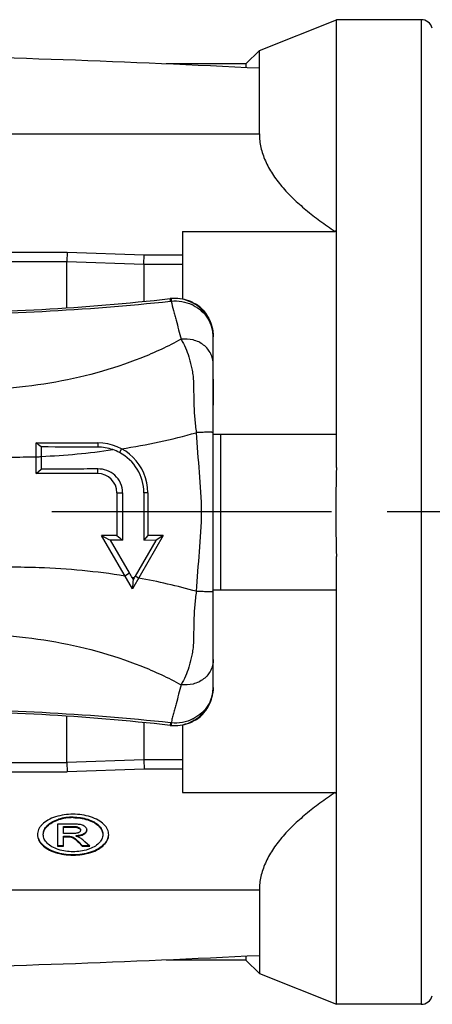
# Model space of a CAD drawing. Units: millimetres. Extents: x 0 to 210, y 0 to 297.
# Drawn here: x 71 to 82, y 116 to 141 of the extents above; entities that cross this region are included whole.
import ezdxf

# ---------------------------------------------------------------- set-up
doc = ezdxf.new("R2010")
doc.units = ezdxf.units.MM
doc.header["$LTSCALE"] = 19.36
doc.linetypes.add('CENTER', pattern=[0.6, 0.375, -0.075, 0.075, -0.075])
doc.layers.get('0').update_dxf_attribs({"linetype": 'CONTINUOUS'})
for name, color, linetype in [('BEZUGSACHSEN', 7, 'CONTINUOUS'), ('FASEN', 7, 'CONTINUOUS'), ('RUNDUNGEN', 7, 'CONTINUOUS')]:
    doc.layers.add(name, color=color, linetype=linetype)

msp = doc.modelspace()

# ---------------------------------------------------------------- linework, layer by layer
at = {"color": 7, "linetype": 'CONTINUOUS'}
for p, q in [((81.3951, 141.429), (79.1933, 141.429)), ((77.1933, 140.629), (76.8433, 140.279)), ((77.1933, 138.4588), (77.1933, 140.629)), ((79.1933, 135.9495), (79.1598, 135.9261)), ((75.1933, 135.9261), (75.1933, 135.3155)), ((75.1933, 135.9261), (79.1598, 135.9261)), ((71.3933, 129.629), (71.3933, 130.429)), ((71.3933, 130.429), (72.9933, 130.429)), ((71.5256, 130.0747), (71.5256, 129.7448)), ((71.3933, 129.629), (71.5256, 129.7448)), ((72.9933, 129.629), (71.3933, 129.629)), ((72.9933, 129.629), (72.9933, 129.7478)), ((73.4933, 129.129), (73.4933, 128.0146)), ((73.6403, 129.129), (73.6403, 127.8942)), ((74.1916, 129.129), (74.1916, 127.8926)), ((74.2933, 129.129), (74.2933, 128.0146)), ((73.4933, 128.0146), (73.0933, 128.0146)), ((73.8933, 126.629), (73.0933, 128.0146)), ((74.6933, 128.0146), (73.8933, 126.629)), ((74.2933, 128.0146), (74.1916, 127.8926)), ((74.6933, 128.0146), (74.2933, 128.0146)), ((74.6933, 128.0146), (74.502, 127.8916)), ((73.8192, 127.0456), (73.3247, 127.895)), ((73.6403, 127.8942), (73.3247, 127.895)), ((74.502, 127.8916), (73.9664, 126.9636)), ((74.502, 127.8916), (74.1916, 127.8926)), ((73.9157, 126.8745), (73.8883, 126.924)), ((73.9386, 126.9148), (73.9157, 126.8745)), ((75.1933, 121.9425), (75.1933, 121.3319)), ((75.1933, 121.3319), (79.1598, 121.3319)), ((79.1598, 121.3319), (79.1933, 121.3085)), ((72.29, 120.5163), (71.9475, 120.5163)), ((71.9475, 120.5163), (71.9475, 119.9444)), ((72.1083, 120.4552), (72.2913, 120.4552)), ((72.1083, 120.2662), (72.1083, 120.4552)), ((72.1083, 120.4388), (72.2913, 120.4388)), ((72.3035, 120.2662), (72.1083, 120.2662)), ((72.1083, 120.2038), (72.2029, 120.2038)), ((72.1083, 119.9444), (72.1083, 120.2038)), ((72.1083, 120.1874), (72.2029, 120.1874)), ((72.4312, 120.2), (72.4312, 120.2164)), ((71.9475, 119.9608), (72.1083, 119.9608)), ((71.9475, 119.9444), (72.1083, 119.9444)), ((72.5, 120.0509), (72.5884, 119.9608)), ((72.5, 120.0345), (72.5884, 119.9444)), ((72.5884, 119.9608), (72.7671, 119.9608)), ((72.5884, 119.9444), (72.5884, 119.9608)), ((72.5884, 119.9444), (72.7848, 119.9444)), ((72.7848, 119.9444), (72.6633, 120.0564)), ((77.1933, 118.7992), (77.1933, 116.629)), ((76.8433, 116.979), (77.1933, 116.629)), ((81.3951, 115.829), (79.1933, 115.829))]:
    msp.add_line(p, q, dxfattribs=at)
at = {"color": 9, "linetype": 'CONTINUOUS'}
for p, q in [((66.6172, 138.4588), (77.1933, 138.4588)), ((72.9933, 130.429), (72.9933, 130.3148)), ((73.6132, 130.2716), (73.5604, 130.1744)), ((73.4933, 129.129), (73.6403, 129.129)), ((74.2933, 129.129), (74.1916, 129.129)), ((73.6943, 126.9735), (73.8192, 127.0456)), ((74.0564, 126.9116), (73.9664, 126.9636)), ((71.9732, 120.624), (71.9732, 120.6404)), ((72.3539, 120.6818), (72.3539, 120.6981)), ((72.7331, 120.6239), (72.7331, 120.6402)), ((71.6842, 120.4601), (71.6842, 120.4764)), ((72.2913, 120.4388), (72.2913, 120.4552)), ((72.4519, 120.4286), (72.4519, 120.445)), ((72.5204, 120.3985), (72.5204, 120.4149)), ((73.0218, 120.4599), (73.0218, 120.4763)), ((72.2029, 120.1874), (72.2029, 120.2038)), ((72.3316, 120.1676), (72.3316, 120.1839)), ((72.6375, 120.2522), (72.6375, 120.2685)), ((71.5492, 119.9738), (71.5492, 119.9902)), ((72.5, 120.0345), (72.5, 120.0509)), ((73.1569, 119.974), (73.1569, 119.9904)), ((71.8922, 119.7768), (71.8922, 119.7932)), ((72.3539, 119.7071), (72.3539, 119.7235)), ((72.8143, 119.7768), (72.8143, 119.7932)), ((77.1933, 118.7992), (53.4933, 118.7992))]:
    msp.add_line(p, q, dxfattribs=at)
for centre, radius, start, end in [((71.1173, 146.4916), 16.4109, 278.74779, 285.68175), ((70.7546, 149.933), 19.876, 269.8829, 271.84143), ((70.7703, 147.9404), 17.8816, 272.42074, 278.4056), ((71.3024, 113.5202), 13.6513, 78.86595, 79.08054), ((71.1104, 110.7218), 16.4557, 74.33708, 79.68703)]:
    msp.add_arc(centre, radius, start, end, dxfattribs=at)
at = {"color": 7, "linetype": 'CONTINUOUS'}
for centre, radius, start, end in [((60.4741, 116.9973), 17.3101, 50.32165, 50.8908), ((101.0525, 130.1342), 29.5269, 179.63979, 180.11542), ((70.2442, -450.5883), 580.9095, 89.7288587, 89.873563), ((72.9933, 129.129), 1.3, 0.00276, 90.00028), ((73.0045, 129.1554), 1.1594, 70.88148, 90.55718), ((72.9656, 129.0456), 1.2759, 62.21017, 70.842), ((73.0103, 129.129), 1.1812, 359.99662, 62.24541), ((72.9932, 129.1289), 0.5, 0.0044, 89.99471), ((117.2286, 213.1106), 95.8606, 242.586332, 242.742021), ((122.5072, 187.6846), 77.2197, 230.599736, 230.740741), ((68.1639, 123.752), 6.5445, 28.99134, 30.21598), ((98.1489, 124.532), 24.3462, 174.47874, 175.05896), ((79.3334, 123.8659), 6.1968, 150.00734, 150.52604), ((72.3528, 119.2348), 1.535, 89.96133, 107.22815), ((72.354, 119.4143), 1.2839, 90.00427, 107.25), ((72.3539, 119.3981), 1.2837, 90.00298, 107.25129), ((72.3537, 119.2352), 1.5346, 72.73278, 89.99506)]:
    msp.add_arc(centre, radius, start, end, dxfattribs=at)
for points, knots in [([(77.1933, 138.4588), (77.1933, 138.3403), (77.2209, 138.0989), (77.3407, 137.7476), (77.5291, 137.4088), (77.7755, 137.0844), (78.0698, 136.7742), (78.4035, 136.4775), (78.7693, 136.1935), (79.0271, 136.0143), (79.1598, 135.9261)], [0, 0, 0, 0, 0.1067542, 0.216811, 0.3324243, 0.4544959, 0.5829438, 0.7171766, 0.8564483, 1, 1, 1, 1]), ([(72.9933, 129.7478), (72.8722, 129.7475), (72.383, 129.7464), (71.8937, 129.7454), (71.5256, 129.7448)], [0, 0, 0, 0, 0.2475165, 1, 1, 1, 1]), ([(73.6403, 129.129), (73.6403, 129.2144), (73.6037, 129.3855), (73.4528, 129.5936), (73.2381, 129.7244), (73.0736, 129.7505), (72.9933, 129.7478)], [0, 0, 0, 0, 0.2583295, 0.5107819, 0.756817, 1, 1, 1, 1]), ([(79.1598, 121.3319), (79.0271, 121.2437), (78.7693, 121.0645), (78.4035, 120.7804), (78.0698, 120.4838), (77.7755, 120.1735), (77.5291, 119.8491), (77.3407, 119.5104), (77.2209, 119.159), (77.1933, 118.9176), (77.1933, 118.7992)], [0, 0, 0, 0, 0.1435517, 0.2828234, 0.4170562, 0.5455041, 0.6675757, 0.783189, 0.8932458, 1, 1, 1, 1]), ([(71.8982, 120.7009), (71.8298, 120.6797), (71.7043, 120.6294), (71.5946, 120.5489), (71.5509, 120.5043)], [0, 0, 0, 0, 0.5343723, 1, 1, 1, 1]), ([(71.6842, 120.4764), (71.7204, 120.5135), (71.8118, 120.5806), (71.9161, 120.6227), (71.9732, 120.6404)], [0, 0, 0, 0, 0.4642344, 1, 1, 1, 1]), ([(71.6842, 120.4601), (71.7206, 120.4973), (71.812, 120.5643), (71.9163, 120.6064), (71.9732, 120.624)], [0, 0, 0, 0, 0.4662977, 1, 1, 1, 1]), ([(72.3539, 120.6981), (72.4194, 120.6981), (72.5478, 120.6881), (72.6732, 120.6587), (72.7331, 120.6402)], [0, 0, 0, 0, 0.5106719, 1, 1, 1, 1]), ([(72.3539, 120.6818), (72.4179, 120.6818), (72.5463, 120.6719), (72.6718, 120.6428), (72.7331, 120.6239)], [0, 0, 0, 0, 0.499252, 1, 1, 1, 1]), ([(72.7331, 120.6402), (72.7903, 120.6226), (72.8946, 120.5807), (72.9859, 120.5135), (73.0218, 120.4763)], [0, 0, 0, 0, 0.5361606, 1, 1, 1, 1]), ([(72.7331, 120.6239), (72.7901, 120.6063), (72.8944, 120.5644), (72.9857, 120.4973), (73.0218, 120.4599)], [0, 0, 0, 0, 0.5341122, 1, 1, 1, 1]), ([(73.1552, 120.5041), (73.1117, 120.5488), (73.0024, 120.6293), (72.8774, 120.6795), (72.8093, 120.7006)], [0, 0, 0, 0, 0.4662042, 1, 1, 1, 1]), ([(71.5509, 120.5043), (71.5311, 120.4842), (71.496, 120.4433), (71.456, 120.3765), (71.4321, 120.3079), (71.4269, 120.2611), (71.4269, 120.2381)], [0, 0, 0, 0, 0.2809348, 0.5348341, 0.7709076, 1, 1, 1, 1]), ([(71.5803, 120.2545), (71.5803, 120.2739), (71.5849, 120.3136), (71.6057, 120.3713), (71.6394, 120.4265), (71.6683, 120.4601), (71.6842, 120.4764)], [0, 0, 0, 0, 0.2322002, 0.4724965, 0.7273694, 1, 1, 1, 1]), ([(71.5803, 120.2381), (71.5803, 120.2572), (71.5848, 120.2963), (71.605, 120.3534), (71.6385, 120.4091), (71.6678, 120.4432), (71.6842, 120.4601)], [0, 0, 0, 0, 0.2285901, 0.4646068, 0.718801, 1, 1, 1, 1]), ([(72.5441, 120.4999), (72.5291, 120.503), (72.4948, 120.508), (72.4101, 120.515), (72.3404, 120.5163), (72.29, 120.5163)], [0, 0, 0, 0, 0.1807897, 0.4073737, 1, 1, 1, 1]), ([(72.2913, 120.4552), (72.3183, 120.4552), (72.3588, 120.4547), (72.4124, 120.4512), (72.439, 120.4479), (72.4519, 120.445)], [0, 0, 0, 0, 0.5031217, 0.7536375, 1, 1, 1, 1]), ([(72.2913, 120.4388), (72.3242, 120.4388), (72.3691, 120.4382), (72.4226, 120.4337), (72.4432, 120.4306), (72.4519, 120.4286)], [0, 0, 0, 0, 0.6133111, 0.8340146, 1, 1, 1, 1]), ([(72.4519, 120.445), (72.4586, 120.4435), (72.4828, 120.4371), (72.5063, 120.4263), (72.5204, 120.4149)], [0, 0, 0, 0, 0.2730023, 1, 1, 1, 1]), ([(72.4519, 120.4286), (72.4589, 120.427), (72.4831, 120.4206), (72.5065, 120.4097), (72.5204, 120.3985)], [0, 0, 0, 0, 0.2874443, 1, 1, 1, 1]), ([(72.5454, 120.3536), (72.5454, 120.3471), (72.5433, 120.3341), (72.5329, 120.3163), (72.516, 120.3013), (72.502, 120.2936), (72.4941, 120.29)], [0, 0, 0, 0, 0.2232411, 0.4486541, 0.7015398, 1, 1, 1, 1]), ([(72.5204, 120.4149), (72.5278, 120.4089), (72.5405, 120.3959), (72.5454, 120.3781), (72.5454, 120.37)], [0, 0, 0, 0, 0.5376734, 1, 1, 1, 1]), ([(72.5204, 120.3985), (72.5277, 120.3926), (72.5404, 120.3797), (72.5454, 120.3618), (72.5454, 120.3536)], [0, 0, 0, 0, 0.5327371, 1, 1, 1, 1]), ([(72.6687, 120.4448), (72.6608, 120.4516), (72.6234, 120.4782), (72.5787, 120.4929), (72.5441, 120.4999)], [0, 0, 0, 0, 0.2279981, 1, 1, 1, 1]), ([(72.6375, 120.2685), (72.648, 120.2748), (72.667, 120.2878), (72.6907, 120.3103), (72.7073, 120.3347), (72.7132, 120.3526), (72.7147, 120.3615)], [0, 0, 0, 0, 0.2947516, 0.5528571, 0.7833797, 1, 1, 1, 1]), ([(72.6375, 120.2522), (72.6494, 120.2593), (72.6708, 120.2741), (72.6966, 120.3005), (72.7126, 120.3298), (72.7161, 120.351), (72.7161, 120.3613)], [0, 0, 0, 0, 0.2970087, 0.5524659, 0.7799364, 1, 1, 1, 1]), ([(72.7161, 120.3613), (72.7161, 120.3687), (72.714, 120.3837), (72.7046, 120.4054), (72.6892, 120.4262), (72.6761, 120.4387), (72.6687, 120.4448)], [0, 0, 0, 0, 0.2222115, 0.4536837, 0.7093297, 1, 1, 1, 1]), ([(73.0218, 120.4763), (73.0377, 120.4599), (73.0665, 120.4263), (73.1003, 120.3712), (73.1214, 120.3136), (73.1262, 120.2739), (73.1262, 120.2545)], [0, 0, 0, 0, 0.2722856, 0.5273178, 0.7678226, 1, 1, 1, 1]), ([(73.0218, 120.4599), (73.0381, 120.443), (73.0673, 120.4089), (73.101, 120.3534), (73.1216, 120.2963), (73.1262, 120.2572), (73.1262, 120.2381)], [0, 0, 0, 0, 0.2803557, 0.5348461, 0.7712929, 1, 1, 1, 1]), ([(73.2797, 120.2381), (73.2797, 120.2611), (73.2743, 120.308), (73.2499, 120.3765), (73.2098, 120.4431), (73.1748, 120.484), (73.1552, 120.5041)], [0, 0, 0, 0, 0.229191, 0.4656215, 0.7197681, 1, 1, 1, 1]), ([(71.4269, 120.2381), (71.4269, 120.2153), (71.4321, 120.1688), (71.4559, 120.1007), (71.4953, 120.0345), (71.5298, 119.9939), (71.5492, 119.9738)], [0, 0, 0, 0, 0.2294138, 0.4658089, 0.7197629, 1, 1, 1, 1]), ([(71.4273, 120.2381), (71.4284, 120.2167), (71.4354, 120.1731), (71.4693, 120.0849), (71.5144, 120.0262), (71.5492, 119.9902)], [0, 0, 0, 0, 0.2290663, 0.4665412, 1, 1, 1, 1]), ([(71.6822, 120.0176), (71.6514, 120.0492), (71.6118, 120.1013), (71.5846, 120.1801), (71.5803, 120.219), (71.5803, 120.2381)], [0, 0, 0, 0, 0.5327975, 0.7694764, 1, 1, 1, 1]), ([(72.2029, 120.2038), (72.2253, 120.2038), (72.2689, 120.2017), (72.3122, 120.1924), (72.3316, 120.1839)], [0, 0, 0, 0, 0.5149264, 1, 1, 1, 1]), ([(72.2029, 120.1874), (72.2278, 120.1874), (72.2714, 120.1851), (72.3145, 120.175), (72.3316, 120.1676)], [0, 0, 0, 0, 0.5709189, 1, 1, 1, 1]), ([(72.4941, 120.29), (72.4842, 120.2854), (72.4599, 120.2779), (72.4174, 120.271), (72.3641, 120.267), (72.325, 120.2662), (72.3035, 120.2662)], [0, 0, 0, 0, 0.170797, 0.3917282, 0.6671686, 1, 1, 1, 1]), ([(72.3316, 120.1839), (72.3495, 120.1762), (72.3816, 120.1562), (72.438, 120.1117), (72.476, 120.0754), (72.5, 120.0509)], [0, 0, 0, 0, 0.2710709, 0.5222503, 1, 1, 1, 1]), ([(72.3316, 120.1676), (72.3435, 120.1624), (72.3691, 120.148), (72.4272, 120.1056), (72.4701, 120.065), (72.5, 120.0345)], [0, 0, 0, 0, 0.180597, 0.4067233, 1, 1, 1, 1]), ([(72.4312, 120.2), (72.4702, 120.2016), (72.5417, 120.2099), (72.6097, 120.2355), (72.6375, 120.2522)], [0, 0, 0, 0, 0.5461807, 1, 1, 1, 1]), ([(72.4312, 120.2164), (72.435, 120.2166), (72.4498, 120.2173), (72.4645, 120.2185), (72.4754, 120.2196)], [0, 0, 0, 0, 0.256512, 1, 1, 1, 1]), ([(72.5152, 120.1693), (72.5033, 120.1758), (72.4758, 120.1877), (72.4471, 120.1962), (72.4312, 120.2)], [0, 0, 0, 0, 0.4535592, 1, 1, 1, 1]), ([(72.4754, 120.2196), (72.4912, 120.2213), (72.5472, 120.2294), (72.6025, 120.2475), (72.6375, 120.2685)], [0, 0, 0, 0, 0.2798792, 1, 1, 1, 1]), ([(72.6633, 120.0564), (72.637, 120.0799), (72.5898, 120.1203), (72.5387, 120.1563), (72.5152, 120.1693)], [0, 0, 0, 0, 0.5675875, 1, 1, 1, 1]), ([(73.1262, 120.2381), (73.1262, 120.219), (73.1218, 120.1801), (73.1017, 120.1233), (73.0687, 120.0682), (73.0399, 120.0344), (73.0238, 120.0178)], [0, 0, 0, 0, 0.2301922, 0.4668377, 0.7205939, 1, 1, 1, 1]), ([(73.1569, 119.974), (73.1761, 119.994), (73.2105, 120.0347), (73.2501, 120.1008), (73.2743, 120.1687), (73.2797, 120.2153), (73.2797, 120.2381)], [0, 0, 0, 0, 0.2795326, 0.5337346, 0.7704884, 1, 1, 1, 1]), ([(73.1569, 119.9904), (73.175, 120.0093), (73.2077, 120.0476), (73.246, 120.1095), (73.2708, 120.173), (73.278, 120.2167), (73.2792, 120.2381)], [0, 0, 0, 0, 0.2788764, 0.5336793, 0.7711517, 1, 1, 1, 1]), ([(71.5492, 119.9902), (71.592, 119.9458), (71.7004, 119.8653), (71.8243, 119.8146), (71.8922, 119.7932)], [0, 0, 0, 0, 0.4643278, 1, 1, 1, 1]), ([(71.5492, 119.9738), (71.592, 119.9295), (71.7004, 119.8489), (71.8243, 119.7982), (71.8922, 119.7768)], [0, 0, 0, 0, 0.4643278, 1, 1, 1, 1]), ([(71.9696, 119.8536), (71.9129, 119.8717), (71.8093, 119.914), (71.7183, 119.9807), (71.6822, 120.0176)], [0, 0, 0, 0, 0.5352275, 1, 1, 1, 1]), ([(72.3539, 119.7951), (72.2883, 119.7951), (72.1581, 119.8042), (72.0308, 119.8339), (71.9696, 119.8536)], [0, 0, 0, 0, 0.5047886, 1, 1, 1, 1]), ([(72.7382, 119.8536), (72.6768, 119.8338), (72.5495, 119.8043), (72.4193, 119.7951), (72.3539, 119.7951)], [0, 0, 0, 0, 0.496375, 1, 1, 1, 1]), ([(73.0238, 120.0178), (72.9881, 119.9809), (72.8978, 119.9139), (72.7946, 119.8717), (72.7382, 119.8536)], [0, 0, 0, 0, 0.4644423, 1, 1, 1, 1]), ([(72.8143, 119.7932), (72.8822, 119.8146), (73.0061, 119.8653), (73.1142, 119.9459), (73.1569, 119.9904)], [0, 0, 0, 0, 0.5359494, 1, 1, 1, 1]), ([(72.8143, 119.7768), (72.8822, 119.7982), (73.0061, 119.8489), (73.1142, 119.9295), (73.1569, 119.974)], [0, 0, 0, 0, 0.5359494, 1, 1, 1, 1]), ([(71.8922, 119.7932), (71.9659, 119.7699), (72.1187, 119.7346), (72.275, 119.7235), (72.3539, 119.7235)], [0, 0, 0, 0, 0.4948791, 1, 1, 1, 1]), ([(71.8922, 119.7768), (71.9659, 119.7535), (72.1187, 119.7182), (72.275, 119.7071), (72.3539, 119.7071)], [0, 0, 0, 0, 0.4948791, 1, 1, 1, 1]), ([(72.3539, 119.7235), (72.4324, 119.7235), (72.5883, 119.7347), (72.7407, 119.7699), (72.8143, 119.7932)], [0, 0, 0, 0, 0.5041475, 1, 1, 1, 1]), ([(72.3539, 119.7071), (72.4324, 119.7071), (72.5883, 119.7183), (72.7407, 119.7536), (72.8143, 119.7768)], [0, 0, 0, 0, 0.5041475, 1, 1, 1, 1])]:
    msp.add_open_spline(points, degree=3, knots=knots, dxfattribs=at)
at = {"color": 9, "linetype": 'CONTINUOUS'}
for points, knots in [([(71.3933, 130.0672), (71.4043, 130.0672), (71.4236, 130.0675), (71.4512, 130.0669), (71.4845, 130.0662), (71.5094, 130.0706), (71.5256, 130.0747)], [0, 0, 0, 0, 0.2490299, 0.435855, 0.6226299, 1, 1, 1, 1]), ([(70.714, 127.201), (70.9678, 127.2015), (71.9646, 127.1847), (72.9605, 127.091), (73.6943, 126.9735)], [0, 0, 0, 0, 0.2545798, 1, 1, 1, 1])]:
    msp.add_open_spline(points, degree=3, knots=knots, dxfattribs=at)
at = {"layer": 'BEZUGSACHSEN', "color": 7, "linetype": 'CONTINUOUS'}
for p, q in [((76.8433, 140.279), (74.7733, 140.279)), ((76.8433, 140.279), (76.8433, 140.1821)), ((76.8433, 117.0758), (76.8433, 116.979)), ((76.8433, 116.979), (74.7733, 116.979))]:
    msp.add_line(p, q, dxfattribs=at)
at = {"layer": 'BEZUGSACHSEN', "color": 7, "linetype": 'CENTER'}
msp.add_line((113.9114, 128.629), (31.3734, 128.629), dxfattribs=at)
at = {"layer": 'FASEN', "color": 7, "linetype": 'CONTINUOUS'}
for p, q in [((77.1933, 140.629), (79.1933, 141.429)), ((79.1933, 129.7824), (79.1933, 135.9495)), ((75.9931, 130.6501), (79.1933, 130.6501)), ((76.1936, 126.6079), (76.1936, 130.6501)), ((79.1933, 121.3085), (79.1933, 127.4756)), ((75.9931, 126.6079), (79.1933, 126.6079)), ((77.1933, 116.629), (79.1933, 115.829))]:
    msp.add_line(p, q, dxfattribs=at)
msp.add_arc((124.1046, 128.629), 44.9261, 178.5289, 181.4711, dxfattribs=at)
for points in [[(77.1933, 140.1647), (75.4963, 140.252), (72.0984, 140.3969), (65.2893, 140.5855), (60.1765, 140.629), (56.7656, 140.629)], [(77.1933, 117.0933), (75.4963, 117.006), (72.0984, 116.861), (65.2893, 116.6724), (60.1765, 116.629), (56.7656, 116.629)]]:
    msp.add_open_spline(points, degree=3, knots=[0, 0, 0, 0, 0.2494575, 0.4992584, 1, 1, 1, 1], dxfattribs=at)
at = {"layer": 'RUNDUNGEN', "color": 7, "linetype": 'CONTINUOUS'}
for p, q in [((79.1933, 135.9495), (79.1933, 141.429)), ((75.1933, 135.3155), (75.1933, 134.1645)), ((72.1933, 133.9383), (72.1933, 135.1397)), ((74.1933, 135.0695), (74.1933, 134.1056)), ((75.6299, 133.9723), (75.6402, 133.9639)), ((75.6639, 133.943), (75.6404, 133.964)), ((75.9933, 133.1939), (75.9928, 133.2246)), ((75.9933, 133.1791), (75.9932, 133.1856)), ((75.9932, 131.4031), (75.9933, 133.1786)), ((75.9933, 133.1939), (75.9933, 133.1856)), ((75.9933, 131.3002), (75.9932, 131.4034)), ((75.9933, 130.9062), (75.9933, 131.3002)), ((75.9932, 130.6922), (75.9933, 130.9062)), ((75.9919, 127.2058), (75.993, 128.6258)), ((75.9932, 126.5662), (75.9919, 127.2058)), ((75.9933, 126.3467), (75.9932, 126.5657)), ((75.9933, 125.9578), (75.9933, 126.3467)), ((75.9932, 125.8545), (75.9933, 125.9578)), ((75.9933, 124.0794), (75.9932, 125.8549)), ((75.9928, 124.0328), (75.9933, 124.0641)), ((75.9931, 124.0637), (75.9933, 124.0793)), ((75.9933, 124.0641), (75.9933, 124.0739)), ((72.1933, 122.1182), (72.1933, 123.3182)), ((74.1933, 123.1515), (74.1933, 122.1885)), ((75.4832, 123.2054), (75.5133, 123.2231)), ((75.6402, 123.294), (75.6299, 123.2856)), ((75.6404, 123.294), (75.6635, 123.3146)), ((75.1933, 123.0976), (75.1933, 121.9425)), ((79.1933, 115.829), (79.1933, 121.3085))]:
    msp.add_line(p, q, dxfattribs=at)
at = {"layer": 'RUNDUNGEN', "color": 9, "linetype": 'CONTINUOUS'}
for p, q in [((81.3951, 141.429), (81.3951, 115.829)), ((58.523, 135.3855), (72.2008, 135.3855)), ((72.2008, 135.3855), (74.2008, 135.3155)), ((74.2008, 135.3155), (75.1933, 135.3155)), ((58.5231, 135.1397), (72.1933, 135.1397)), ((72.1933, 135.1395), (74.1933, 135.0695)), ((74.1933, 135.0697), (75.1933, 135.0697)), ((74.9051, 134.1496), (74.9047, 134.1327)), ((74.881, 134.1305), (74.8834, 134.1105)), ((75.9932, 131.4034), (75.9932, 131.4031)), ((75.9932, 130.6922), (75.9932, 130.6918)), ((75.9932, 126.5657), (75.9932, 126.5662)), ((75.9932, 125.8545), (75.9932, 125.8549)), ((74.8753, 123.0827), (74.875, 123.081)), ((58.5231, 122.1182), (72.1933, 122.1182)), ((74.1933, 122.1885), (72.1933, 122.1185)), ((75.1933, 122.1882), (74.1933, 122.1882)), ((58.5231, 121.8725), (72.2008, 121.8725)), ((74.2008, 121.9425), (72.2008, 121.8725)), ((75.1933, 121.9425), (74.2008, 121.9425))]:
    msp.add_line(p, q, dxfattribs=at)
at = {"layer": 'RUNDUNGEN', "color": 7, "linetype": 'CONTINUOUS'}
for points in [[(75.9928, 133.2246), (75.985, 133.3219), (75.9677, 133.4193), (75.9405, 133.5156), (75.9037, 133.6099), (75.8572, 133.7008), (75.8015, 133.7874), (75.7369, 133.8685), (75.6639, 133.943)], [(75.993, 128.6258), (75.9919, 130.0463), (75.9932, 130.6918)], [(75.6635, 123.3146), (75.7363, 123.3887), (75.8008, 123.4695), (75.8565, 123.5559), (75.903, 123.6467), (75.9401, 123.741), (75.9674, 123.8375), (75.9849, 123.9351), (75.9928, 124.0328)]]:
    msp.add_lwpolyline(points, dxfattribs=at)
for centre, radius, start, end in [((81.3951, 141.129), 0.3, 15, 90), ((68.1933, 193.804), 60, 270, 276.393707), ((74.9882, 133.1658), 1.0177, 96.00057, 96.38985), ((74.9931, 133.1859), 0.9983, 94.76843, 96.40013), ((74.9877, 133.1743), 1.0091, 94.40898, 96.02202), ((74.9938, 133.1772), 1.007, 94.43628, 94.77043), ((74.987, 133.1775), 1.006, 61.99841, 94.37602), ((74.9944, 133.1691), 1.0151, 92.2749, 94.43409), ((74.9948, 133.1547), 1.0295, 78.87601, 92.26531), ((74.9873, 133.1121), 1.0728, 66.83079, 78.91981), ((74.9781, 133.0884), 1.0982, 62.54218, 66.87665), ((74.9875, 133.1774), 1.0058, 0.78439, 62.02708), ((74.9761, 133.0841), 1.1029, 53.64207, 62.55272), ((74.997, 133.1781), 0.9962, 0.42834, 0.74779), ((68.1933, 63.454), 60, 83.606285, 90), ((74.987, 124.0805), 1.006, 265.63063, 299.5532), ((74.9855, 124.1517), 1.0788, 281.11485, 293.132), ((74.9771, 124.1717), 1.1006, 293.12512, 297.45323), ((74.9768, 124.1727), 1.1015, 297.44186, 306.36398), ((74.9896, 124.1053), 1.0309, 263.61422, 265.09174), ((74.9931, 124.0722), 0.9984, 263.59965, 265.24467), ((74.9857, 124.0595), 0.9849, 265.08725, 265.60923), ((74.9938, 124.0807), 1.007, 265.24264, 265.5497), ((74.9944, 124.0887), 1.015, 265.55186, 267.69906), ((74.9942, 124.1109), 1.0371, 267.75853, 281.07521), ((81.3951, 116.129), 0.3, 270, 345)]:
    msp.add_arc(centre, radius, start, end, dxfattribs=at)
at = {"layer": 'RUNDUNGEN', "color": 9, "linetype": 'CONTINUOUS'}
for centre, radius, start, end in [((68.4224, 133.3532), 6.5052, 6.86241, 7.00972), ((68.4454, 194.0824), 60.3165, 269.776657, 276.127223), ((74.9484, 133.5036), 0.6104, 94.12, 96.11817), ((75.982, 134.1172), 1.0774, 179.17689, 180.25401), ((75.0147, 133.0998), 1.015, 63.2921, 65.21529), ((74.9863, 133.2057), 1.001, 45.69397, 49.98338), ((74.9797, 133.1988), 1.0105, 44.61999, 45.69949), ((75.0848, 133.1782), 0.9085, 0.46787, 0.81898), ((75.0854, 133.1782), 0.9079, 0.05717, 0.46788), ((370.1556, 131.7303), 294.1626, 179.930897, 180.063673), ((74.9877, 124.0805), 1.0056, 301.50995, 358.9581), ((75.0846, 124.0799), 0.9086, 358.88652, 359.62413), ((75.0857, 124.0799), 0.9075, 359.6242, 359.96443), ((68.4485, 63.2354), 60.2566, 83.869617, 90.226583), ((74.9482, 123.752), 0.608, 263.88033, 265.89128), ((75.0155, 124.1564), 1.013, 296.31805, 296.69809), ((75.0168, 124.1539), 1.0102, 296.69766, 297.99559), ((74.9866, 124.0519), 1.0006, 310.01514, 313.66808), ((74.9814, 124.0575), 1.0081, 313.66419, 314.40836)]:
    msp.add_arc(centre, radius, start, end, dxfattribs=at)
at = {"layer": 'RUNDUNGEN', "color": 7, "linetype": 'CONTINUOUS'}
for points, knots in [([(72.2008, 135.3855), (72.1989, 135.3497), (72.1967, 135.2915), (72.1948, 135.2095), (72.1933, 135.1633), (72.1933, 135.1395)], [0, 0, 0, 0, 0.4363928, 0.7098989, 1, 1, 1, 1]), ([(74.1933, 135.0695), (74.1933, 135.0933), (74.1948, 135.1395), (74.1967, 135.2215), (74.1989, 135.2797), (74.2008, 135.3155)], [0, 0, 0, 0, 0.2901011, 0.5636072, 1, 1, 1, 1]), ([(72.1933, 122.1185), (72.1933, 122.0947), (72.1948, 122.0485), (72.1967, 121.9664), (72.1989, 121.9082), (72.2008, 121.8725)], [0, 0, 0, 0, 0.2901011, 0.5636072, 1, 1, 1, 1]), ([(74.1933, 122.1882), (74.1933, 122.1645), (74.1948, 122.1183), (74.1967, 122.0364), (74.1989, 121.9782), (74.2008, 121.9425)], [0, 0, 0, 0, 0.2901181, 0.5636124, 1, 1, 1, 1])]:
    msp.add_open_spline(points, degree=3, knots=knots, dxfattribs=at)
at = {"layer": 'RUNDUNGEN', "color": 9, "linetype": 'CONTINUOUS'}
for points, knots in [([(74.8749, 134.1772), (74.8751, 134.1772), (74.875, 134.1762), (74.8754, 134.1751), (74.8757, 134.1725), (74.8762, 134.1693), (74.8767, 134.165), (74.8777, 134.1576), (74.8784, 134.1515), (74.879, 134.1471)], [0, 0, 0, 0, 0.0161173, 0.0636478, 0.1425668, 0.2527283, 0.3939329, 0.5658169, 1, 1, 1, 1]), ([(74.9103, 134.1805), (74.9094, 134.1804), (74.9078, 134.1771), (74.9068, 134.1716), (74.9057, 134.1616), (74.9053, 134.154), (74.9051, 134.1496)], [0, 0, 0, 0, 0.0852586, 0.2756072, 0.5807506, 1, 1, 1, 1]), ([(74.9046, 134.1124), (74.9959, 134.1207), (75.1807, 134.1138), (75.3576, 134.0594), (75.4402, 134.0213)], [0, 0, 0, 0, 0.5020854, 1, 1, 1, 1]), ([(74.9046, 134.1124), (74.9178, 134.0285), (74.9498, 133.9043), (74.9989, 133.741), (75.0453, 133.5763), (75.093, 133.3676), (75.1344, 133.2013), (75.1597, 133.1193)], [0, 0, 0, 0, 0.2486166, 0.3739038, 0.4991298, 0.7490128, 1, 1, 1, 1]), ([(75.4709, 134.0065), (75.5478, 133.9678), (75.6913, 133.8708), (75.859, 133.6751), (75.9662, 133.4432), (75.992, 133.2749), (75.9932, 133.1912)], [0, 0, 0, 0, 0.2543775, 0.5047351, 0.7524873, 1, 1, 1, 1]), ([(75.699, 133.9086), (75.7901, 133.8163), (75.9397, 133.5918), (75.9933, 133.3267), (75.9933, 133.1939)], [0, 0, 0, 0, 0.4939546, 1, 1, 1, 1]), ([(75.9933, 132.4649), (75.9933, 132.5132), (75.9824, 132.6098), (75.9334, 132.7472), (75.8539, 132.8704), (75.7112, 133.0098), (75.4745, 133.1229), (75.2636, 133.1331), (75.1597, 133.1193)], [0, 0, 0, 0, 0.1208694, 0.2412925, 0.3623142, 0.4851459, 0.7373479, 1, 1, 1, 1]), ([(75.1597, 133.1193), (74.82, 132.935), (74.1046, 132.6012), (72.9618, 132.2215), (71.7456, 131.9592), (70.9085, 131.8637), (70.483, 131.8336)], [0, 0, 0, 0, 0.2373442, 0.4834767, 0.738053, 1, 1, 1, 1]), ([(75.1597, 133.1193), (75.2454, 132.9775), (75.329, 132.7791), (75.4006, 132.5278), (75.4278, 132.4101), (75.4468, 132.3126), (75.4644, 132.2116), (75.4747, 132.108), (75.4805, 132.0028), (75.484, 131.8947), (75.4864, 131.6987), (75.4884, 131.4702), (75.4992, 131.2363), (75.5132, 131.0559), (75.5334, 130.8741), (75.5463, 130.7525), (75.5531, 130.6916)], [0, 0, 0, 0, 0.1999775, 0.2565363, 0.3154138, 0.3456838, 0.3764639, 0.439179, 0.4711497, 0.5035555, 0.5697353, 0.7077251, 0.7793472, 0.8523145, 0.9260735, 1, 1, 1, 1]), ([(75.9932, 130.6922), (75.9928, 130.6934), (75.9895, 130.6956), (75.983, 130.6975), (75.9729, 130.6993), (75.9525, 130.7015), (75.9182, 130.703), (75.8672, 130.7035), (75.8038, 130.7026), (75.729, 130.7003), (75.6441, 130.6966), (75.5844, 130.6934), (75.5531, 130.6916)], [0, 0, 0, 0, 0.0084555, 0.0237653, 0.0468361, 0.0778393, 0.163457, 0.2793423, 0.4236498, 0.5939597, 0.7874136, 1, 1, 1, 1]), ([(75.5531, 130.6916), (75.5691, 130.3475), (75.6341, 129.6618), (75.7063, 128.629), (75.6341, 127.5962), (75.5691, 126.9104), (75.5531, 126.5664)], [0, 0, 0, 0, 0.2499809, 0.4999999, 0.750019, 1, 1, 1, 1]), ([(75.9932, 126.5657), (75.9928, 126.7366), (75.9913, 127.0793), (75.9913, 127.5944), (75.9925, 128.1114), (75.993, 128.629), (75.9925, 129.1466), (75.9913, 129.6635), (75.9913, 130.1787), (75.9928, 130.5214), (75.9932, 130.6922)], [0, 0, 0, 0, 0.1242046, 0.2491656, 0.3745217, 0.5000038, 0.6254852, 0.7508383, 0.8757961, 1, 1, 1, 1]), ([(75.5531, 126.5664), (75.5463, 126.5055), (75.5334, 126.3838), (75.5132, 126.2021), (75.4992, 126.0217), (75.4884, 125.7878), (75.4864, 125.5592), (75.4841, 125.3632), (75.4805, 125.2551), (75.4747, 125.15), (75.4644, 125.0464), (75.4468, 124.9453), (75.4278, 124.8478), (75.4006, 124.7301), (75.329, 124.4789), (75.2454, 124.2804), (75.1597, 124.1386)], [0, 0, 0, 0, 0.0739264, 0.1476853, 0.2206525, 0.2922745, 0.4302643, 0.4964442, 0.52885, 0.5608208, 0.623536, 0.6543163, 0.6845861, 0.7434639, 0.8000228, 1, 1, 1, 1]), ([(75.9932, 126.5657), (75.9928, 126.5645), (75.9895, 126.5624), (75.983, 126.5605), (75.9729, 126.5587), (75.9525, 126.5565), (75.9182, 126.5549), (75.8672, 126.5545), (75.8038, 126.5554), (75.729, 126.5577), (75.6441, 126.5614), (75.5844, 126.5646), (75.5531, 126.5664)], [0, 0, 0, 0, 0.0084507, 0.0237589, 0.0468293, 0.0778326, 0.1634512, 0.2793378, 0.4236466, 0.5939576, 0.7874126, 1, 1, 1, 1]), ([(75.9933, 125.1728), (75.9933, 125.2198), (75.993, 125.4471), (75.9931, 125.6743), (75.9932, 125.8545)], [0, 0, 0, 0, 0.2068642, 1, 1, 1, 1]), ([(70.483, 125.4244), (70.9085, 125.3943), (71.7456, 125.2987), (72.9618, 125.0365), (74.1046, 124.6567), (74.82, 124.323), (75.1597, 124.1386)], [0, 0, 0, 0, 0.261947, 0.5165233, 0.7626558, 1, 1, 1, 1]), ([(75.9933, 124.793), (75.9933, 124.7448), (75.9824, 124.6481), (75.9334, 124.5108), (75.8539, 124.3876), (75.7112, 124.2482), (75.4745, 124.1351), (75.2636, 124.1248), (75.1597, 124.1386)], [0, 0, 0, 0, 0.1208621, 0.2412799, 0.3622992, 0.485131, 0.7373395, 1, 1, 1, 1]), ([(75.1597, 124.1386), (75.1344, 124.0566), (75.093, 123.8904), (75.0453, 123.6817), (74.9989, 123.517), (74.962, 123.3941), (74.9282, 123.2708), (74.9113, 123.1874), (74.9046, 123.1455)], [0, 0, 0, 0, 0.2509567, 0.500814, 0.6260228, 0.7512943, 0.876042, 1, 1, 1, 1]), ([(75.9931, 124.0622), (75.9915, 123.9806), (75.9663, 123.8169), (75.8632, 123.5906), (75.7026, 123.3982), (75.5649, 123.3012), (75.491, 123.2619)], [0, 0, 0, 0, 0.2476481, 0.4955207, 0.7458162, 1, 1, 1, 1]), ([(75.6869, 123.3373), (75.7815, 123.4299), (75.9374, 123.6575), (75.9933, 123.9283), (75.9933, 124.0641)], [0, 0, 0, 0, 0.4937679, 1, 1, 1, 1]), ([(74.8834, 123.1474), (74.8817, 123.1329), (74.879, 123.1113), (74.8764, 123.0897), (74.8753, 123.0827)], [0, 0, 0, 0, 0.6723537, 1, 1, 1, 1]), ([(75.4646, 123.2484), (75.3792, 123.2061), (75.1945, 123.1453), (75.0005, 123.1368), (74.9046, 123.1455)], [0, 0, 0, 0, 0.4976864, 1, 1, 1, 1]), ([(74.9046, 123.1455), (74.9046, 123.1372), (74.9047, 123.1225), (74.9053, 123.1031), (74.9065, 123.0894), (74.9076, 123.082), (74.9086, 123.0795)], [0, 0, 0, 0, 0.3740651, 0.6679191, 0.8770715, 1, 1, 1, 1]), ([(74.9086, 123.0795), (74.9087, 123.0792), (74.9091, 123.0784), (74.9098, 123.0775), (74.9104, 123.0774)], [0, 0, 0, 0, 0.3496816, 1, 1, 1, 1])]:
    msp.add_open_spline(points, degree=3, knots=knots, dxfattribs=at)

doc.saveas('drawing.dxf')
